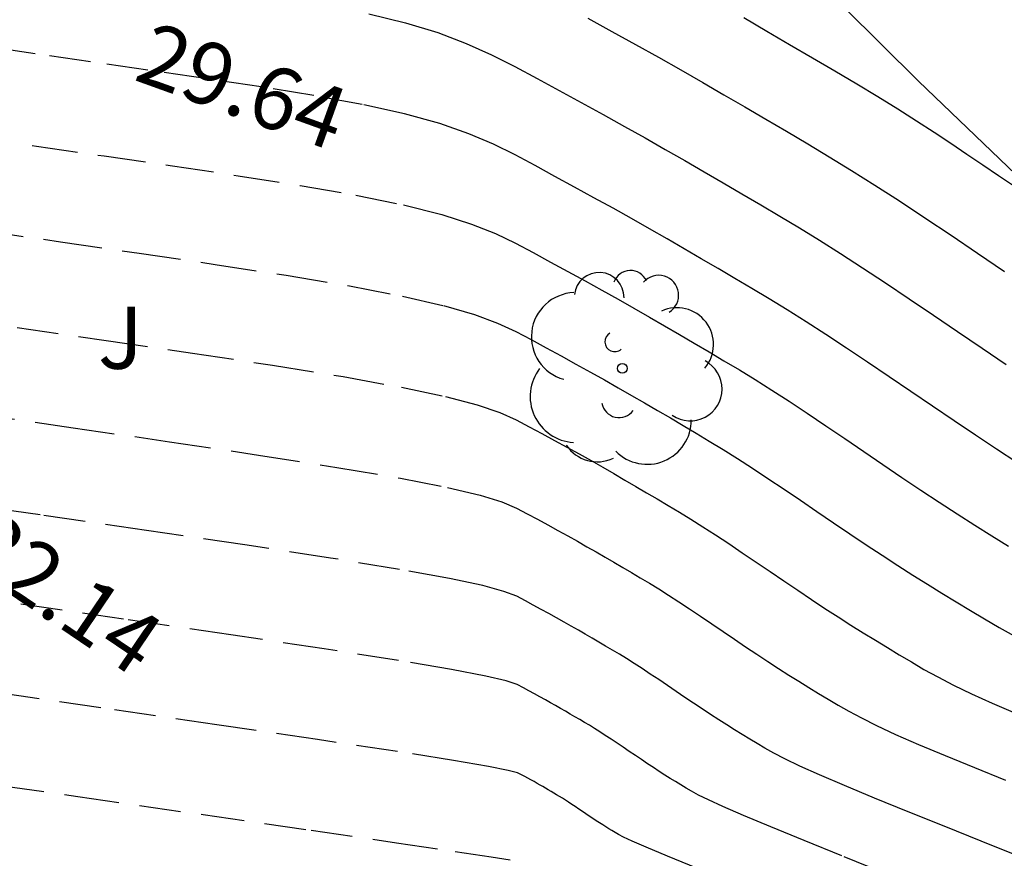
# Model space of a CAD drawing. Units: metres. Extents: x 583444 to 583794, y 4794290 to 4794541.
# Drawn here: x 583519 to 583531, y 4794429 to 4794439 of the extents above; entities that cross this region are included whole.
import ezdxf

# ---------------------------------------------------------------- set-up
doc = ezdxf.new("R2010")
doc.units = ezdxf.units.M
doc.header["$MEASUREMENT"] = 0
doc.linetypes.add('TRAZOS_NORMALES', pattern=[0.75, 0.5, -0.25])
for name, color, linetype in [('020194', 31, 'TRAZOS_NORMALES'), ('020195', 30, 'TRAZOS_NORMALES'), ('020307', 24, 'Continuous'), ('060108', 9, 'Continuous'), ('100202', 3, 'Continuous'), ('100302', 7, 'Continuous')]:
    doc.layers.add(name, color=color, linetype=linetype)
doc.styles.add('ARIAL', font='arial.ttf', dxfattribs={"height": 1})
doc.styles.add('ARIALI', font='ariali.ttf', dxfattribs={"height": 1})

# ---------------------------------------------------------------- blocks, each defined once
blk = doc.blocks.new('ARBOL')
blk.add_circle((0, 0), 0.0587)
for centre, radius, start, end in [((-0.28, 0.855), 0.3, 359.2878, 173.6078), ((0.097, 0.97), 0.21, 23.1565, 160.4665), ((0.438, 0.881), 0.24, 301.578, 139.328), ((-0.564, 0.381), 0.532, 92.28, 254.58), ((0.656, 0.288), 0.443, 319.8556, 114.7656), ((-0.091, 0.321), 0.12, 119.14, 310.56), ((0.819, -0.249), 0.383, 235.5275, 62.0275), ((-0.556, -0.339), 0.555, 142.64, 266.54), ((-0.039, -0.384), 0.21, 189.64, 323.88), ((0.299, -0.624), 0.532, 224.67, 0.24), ((-0.301, -0.676), 0.45, 213.78, 295.32)]:
    blk.add_arc(centre, radius, start, end)

msp = doc.modelspace()

# ---------------------------------------------------------------- linework, layer by layer
at = {"layer": '020194'}
for points, elevation in [([(583523.34, 4794439.089), (583523.784, 4794438.982), (583524.173, 4794438.862), (583524.514, 4794438.733), (583524.819, 4794438.596), (583525.1, 4794438.453), (583525.369, 4794438.309), (583525.636, 4794438.163), (583525.901, 4794438.019), (583526.164, 4794437.875), (583526.421, 4794437.733), (583526.671, 4794437.593), (583526.914, 4794437.455), (583527.151, 4794437.32), (583527.383, 4794437.186), (583527.611, 4794437.053), (583527.838, 4794436.92), (583528.065, 4794436.787), (583528.295, 4794436.652), (583528.53, 4794436.511), (583528.773, 4794436.362), (583529.027, 4794436.202), (583529.293, 4794436.03), (583529.57, 4794435.847), (583529.855, 4794435.656), (583530.145, 4794435.459), (583530.438, 4794435.26), (583530.732, 4794435.061), (583531.023, 4794434.864)], 28.139), ([(583525.982, 4794439.036), (583526.272, 4794438.877), (583526.557, 4794438.72), (583526.834, 4794438.565), (583527.103, 4794438.413), (583527.365, 4794438.263), (583527.622, 4794438.114), (583527.874, 4794437.967), (583528.126, 4794437.82), (583528.377, 4794437.673), (583528.631, 4794437.523), (583528.891, 4794437.367), (583529.16, 4794437.202), (583529.441, 4794437.025), (583529.736, 4794436.835), (583530.042, 4794436.632), (583530.358, 4794436.421), (583530.679, 4794436.203), (583531.004, 4794435.983)], 27.639), ([(583531.152, 4794433.683), (583530.905, 4794433.843), (583530.652, 4794434.011), (583530.395, 4794434.184), (583530.135, 4794434.36), (583529.873, 4794434.538), (583529.611, 4794434.715), (583529.352, 4794434.891), (583529.097, 4794435.061), (583528.85, 4794435.225), (583528.612, 4794435.378), (583528.385, 4794435.521), (583528.168, 4794435.654), (583527.958, 4794435.78), (583527.753, 4794435.901), (583527.551, 4794436.02), (583527.348, 4794436.138), (583527.144, 4794436.257), (583526.937, 4794436.377), (583526.726, 4794436.498), (583526.509, 4794436.621), (583526.285, 4794436.746), (583526.055, 4794436.873), (583525.821, 4794437.001), (583525.584, 4794437.13), (583525.346, 4794437.26), (583525.104, 4794437.39), (583524.844, 4794437.518), (583524.548, 4794437.644), (583524.196, 4794437.766), (583523.772, 4794437.884), (583523.263, 4794437.996), (583522.681, 4794438.103), (583522.045, 4794438.207), (583521.371, 4794438.309), (583520.68, 4794438.409), (583519.989, 4794438.509), (583519.319, 4794438.607), (583518.692, 4794438.703)], 28.64), ([(583518.543, 4794437.61), (583519.335, 4794437.494), (583520.154, 4794437.376), (583520.974, 4794437.257), (583521.768, 4794437.138), (583522.514, 4794437.02), (583523.186, 4794436.903), (583523.76, 4794436.786), (583524.22, 4794436.67), (583524.581, 4794436.555), (583524.869, 4794436.44), (583525.108, 4794436.326), (583525.322, 4794436.211), (583525.532, 4794436.097), (583525.741, 4794435.984), (583525.947, 4794435.871), (583526.149, 4794435.759), (583526.346, 4794435.649), (583526.537, 4794435.541), (583526.723, 4794435.434), (583526.905, 4794435.329), (583527.085, 4794435.224), (583527.263, 4794435.12), (583527.442, 4794435.015), (583527.622, 4794434.909), (583527.807, 4794434.798), (583527.998, 4794434.681), (583528.197, 4794434.555), (583528.407, 4794434.42), (583528.625, 4794434.276), (583528.849, 4794434.126), (583529.077, 4794433.971), (583529.307, 4794433.815), (583529.538, 4794433.658), (583529.767, 4794433.503), (583529.994, 4794433.351), (583530.216, 4794433.204), (583530.433, 4794433.062), (583530.644, 4794432.928), (583530.85, 4794432.8), (583531.051, 4794432.676)], 29.139), ([(583519.102, 4794435.309), (583520.178, 4794435.154), (583521.216, 4794435.001), (583522.18, 4794434.855), (583523.032, 4794434.717), (583523.736, 4794434.59), (583524.267, 4794434.478), (583524.649, 4794434.377), (583524.92, 4794434.284), (583525.116, 4794434.198), (583525.275, 4794434.114), (583525.428, 4794434.031), (583525.58, 4794433.948), (583525.73, 4794433.866), (583525.877, 4794433.785), (583526.02, 4794433.705), (583526.16, 4794433.626), (583526.295, 4794433.548), (583526.428, 4794433.471), (583526.558, 4794433.395), (583526.688, 4794433.319), (583526.818, 4794433.243), (583526.95, 4794433.166), (583527.084, 4794433.085), (583527.223, 4794433), (583527.368, 4794432.908), (583527.521, 4794432.81), (583527.679, 4794432.705), (583527.843, 4794432.596), (583528.009, 4794432.483), (583528.177, 4794432.369), (583528.344, 4794432.255), (583528.511, 4794432.143), (583528.676, 4794432.032), (583528.838, 4794431.925), (583528.996, 4794431.822), (583529.15, 4794431.724), (583529.299, 4794431.63), (583529.446, 4794431.54), (583529.591, 4794431.453), (583529.735, 4794431.366), (583529.88, 4794431.279), (583530.032, 4794431.19), (583530.198, 4794431.098), (583530.387, 4794431.001), (583530.604, 4794430.896), (583530.855, 4794430.784), (583531.136, 4794430.664)], 30.139), ([(583518.577, 4794434.276), (583519.78, 4794434.102), (583520.94, 4794433.933), (583522.013, 4794433.772), (583522.955, 4794433.624), (583523.724, 4794433.493), (583524.29, 4794433.382), (583524.683, 4794433.288), (583524.945, 4794433.207), (583525.12, 4794433.134), (583525.251, 4794433.066), (583525.376, 4794432.998), (583525.499, 4794432.931), (583525.621, 4794432.864), (583525.741, 4794432.798), (583525.858, 4794432.733), (583525.971, 4794432.668), (583526.081, 4794432.605), (583526.189, 4794432.543), (583526.295, 4794432.481), (583526.401, 4794432.419), (583526.506, 4794432.357), (583526.613, 4794432.294), (583526.723, 4794432.229), (583526.836, 4794432.159), (583526.954, 4794432.085), (583527.078, 4794432.005), (583527.207, 4794431.92), (583527.339, 4794431.831), (583527.475, 4794431.739), (583527.611, 4794431.647), (583527.748, 4794431.554), (583527.883, 4794431.462), (583528.017, 4794431.372), (583528.149, 4794431.285), (583528.278, 4794431.201), (583528.403, 4794431.122), (583528.524, 4794431.046), (583528.644, 4794430.973), (583528.761, 4794430.901), (583528.878, 4794430.831), (583528.997, 4794430.76), (583529.126, 4794430.685), (583529.278, 4794430.604), (583529.461, 4794430.513), (583529.688, 4794430.407), (583529.966, 4794430.286), (583530.286, 4794430.151), (583530.64, 4794430.006), (583531.014, 4794429.854)], 30.639), ([(583531.171, 4794428.938), (583530.723, 4794429.118), (583530.275, 4794429.299), (583529.842, 4794429.474), (583529.437, 4794429.639), (583529.076, 4794429.789), (583528.772, 4794429.918), (583528.535, 4794430.024), (583528.357, 4794430.11), (583528.221, 4794430.18), (583528.114, 4794430.24), (583528.022, 4794430.295), (583527.932, 4794430.35), (583527.841, 4794430.405), (583527.749, 4794430.461), (583527.655, 4794430.52), (583527.559, 4794430.581), (583527.46, 4794430.645), (583527.359, 4794430.713), (583527.255, 4794430.782), (583527.151, 4794430.853), (583527.046, 4794430.924), (583526.94, 4794430.995), (583526.836, 4794431.066), (583526.734, 4794431.134), (583526.635, 4794431.2), (583526.539, 4794431.262), (583526.448, 4794431.319), (583526.361, 4794431.372), (583526.277, 4794431.423), (583526.195, 4794431.471), (583526.113, 4794431.519), (583526.032, 4794431.567), (583525.95, 4794431.614), (583525.867, 4794431.662), (583525.782, 4794431.711), (583525.695, 4794431.76), (583525.605, 4794431.811), (583525.513, 4794431.862), (583525.419, 4794431.913), (583525.324, 4794431.965), (583525.228, 4794432.017), (583525.124, 4794432.07), (583524.97, 4794432.129), (583524.717, 4794432.199), (583524.314, 4794432.285), (583523.712, 4794432.395), (583522.879, 4794432.531), (583521.846, 4794432.689), (583520.664, 4794432.864), (583519.382, 4794433.05), (583518.051, 4794433.242)], 31.14), ([(583529.535, 4794428.743), (583529.044, 4794428.942), (583528.588, 4794429.127), (583528.186, 4794429.292), (583527.856, 4794429.429), (583527.61, 4794429.536), (583527.436, 4794429.616), (583527.316, 4794429.675), (583527.231, 4794429.721), (583527.165, 4794429.76), (583527.102, 4794429.798), (583527.038, 4794429.837), (583526.974, 4794429.876), (583526.908, 4794429.917), (583526.841, 4794429.96), (583526.771, 4794430.006), (583526.7, 4794430.053), (583526.627, 4794430.102), (583526.554, 4794430.151), (583526.48, 4794430.201), (583526.406, 4794430.251), (583526.333, 4794430.301), (583526.262, 4794430.349), (583526.192, 4794430.395), (583526.125, 4794430.438), (583526.061, 4794430.478), (583526, 4794430.516), (583525.941, 4794430.551), (583525.883, 4794430.586), (583525.826, 4794430.619), (583525.769, 4794430.652), (583525.711, 4794430.686), (583525.653, 4794430.72), (583525.593, 4794430.754), (583525.532, 4794430.788), (583525.469, 4794430.824), (583525.404, 4794430.859), (583525.338, 4794430.895), (583525.272, 4794430.932), (583525.204, 4794430.968), (583525.128, 4794431.006), (583524.995, 4794431.051), (583524.75, 4794431.11), (583524.337, 4794431.189), (583523.7, 4794431.297), (583522.802, 4794431.437), (583521.679, 4794431.606), (583520.387, 4794431.795), (583518.984, 4794431.999)], 31.639), ([(583518.189, 4794429.895), (583519.835, 4794429.658), (583521.344, 4794429.44), (583522.648, 4794429.251), (583523.676, 4794429.101), (583524.384, 4794428.997), (583524.818, 4794428.931), (583525.046, 4794428.895)], 32.639)]:
    msp.add_lwpolyline(points, dxfattribs=dict(at, elevation=elevation))
at = {"layer": '020195'}
for points, elevation in [([(583527.86, 4794439.043), (583528.138, 4794438.881), (583528.413, 4794438.72), (583528.687, 4794438.56), (583528.958, 4794438.4), (583529.223, 4794438.244), (583529.477, 4794438.091), (583529.717, 4794437.943), (583529.942, 4794437.8), (583530.154, 4794437.663), (583530.355, 4794437.53), (583530.549, 4794437.399), (583530.74, 4794437.269), (583530.93, 4794437.141), (583531.111, 4794437.02), (583531.276, 4794436.913), (583531.418, 4794436.827), (583531.529, 4794436.77), (583531.543, 4794436.765)], 27.139), ([(583518.681, 4794436.479), (583519.628, 4794436.342), (583520.576, 4794436.205), (583521.492, 4794436.07), (583522.347, 4794435.938), (583523.109, 4794435.81), (583523.748, 4794435.688), (583524.243, 4794435.574), (583524.615, 4794435.466), (583524.894, 4794435.362), (583525.112, 4794435.262), (583525.299, 4794435.163), (583525.48, 4794435.064), (583525.66, 4794434.966), (583525.838, 4794434.868), (583526.013, 4794434.772), (583526.183, 4794434.677), (583526.348, 4794434.583), (583526.509, 4794434.491), (583526.666, 4794434.4), (583526.822, 4794434.31), (583526.976, 4794434.22), (583527.13, 4794434.129), (583527.286, 4794434.037), (583527.445, 4794433.941), (583527.611, 4794433.84), (583527.783, 4794433.732), (583527.964, 4794433.615), (583528.152, 4794433.49), (583528.346, 4794433.361), (583528.543, 4794433.227), (583528.742, 4794433.092), (583528.941, 4794432.957), (583529.139, 4794432.823), (583529.335, 4794432.692), (583529.527, 4794432.564), (583529.715, 4794432.442), (583529.897, 4794432.326), (583530.075, 4794432.215), (583530.249, 4794432.108), (583530.421, 4794432.004), (583530.591, 4794431.901), (583530.763, 4794431.798), (583530.937, 4794431.696), (583531.119, 4794431.593)], 29.639), ([(583527.296, 4794428.794), (583526.94, 4794428.941), (583526.684, 4794429.048), (583526.515, 4794429.121), (583526.41, 4794429.17), (583526.349, 4794429.201), (583526.309, 4794429.225), (583526.272, 4794429.247), (583526.236, 4794429.269), (583526.199, 4794429.292), (583526.161, 4794429.315), (583526.122, 4794429.34), (583526.082, 4794429.366), (583526.041, 4794429.393), (583525.999, 4794429.421), (583525.957, 4794429.45), (583525.915, 4794429.479), (583525.872, 4794429.507), (583525.83, 4794429.536), (583525.789, 4794429.563), (583525.749, 4794429.59), (583525.71, 4794429.615), (583525.674, 4794429.638), (583525.638, 4794429.66), (583525.604, 4794429.68), (583525.571, 4794429.7), (583525.538, 4794429.719), (583525.505, 4794429.738), (583525.472, 4794429.757), (583525.439, 4794429.777), (583525.405, 4794429.796), (583525.369, 4794429.816), (583525.333, 4794429.837), (583525.296, 4794429.857), (583525.258, 4794429.878), (583525.22, 4794429.899), (583525.181, 4794429.92), (583525.132, 4794429.942), (583525.02, 4794429.973), (583524.784, 4794430.021), (583524.361, 4794430.093), (583523.688, 4794430.199), (583522.725, 4794430.344), (583521.512, 4794430.523), (583520.111, 4794430.727), (583518.586, 4794430.947)], 32.14)]:
    msp.add_lwpolyline(points, dxfattribs=dict(at, elevation=elevation))
at = {"layer": '060108', "flags": 128}
msp.add_lwpolyline([(583542.016, 4794429.778), (583541.227, 4794429.853), (583540.123, 4794430.145), (583538.092, 4794431.593), (583535.591, 4794433.29), (583533.095, 4794435.277), (583529.966, 4794438.278), (583527.281, 4794440.942), (583523.51, 4794443.97), (583521.436, 4794445.764), (583519.2, 4794447.882), (583518.102, 4794448.953), (583517.223, 4794450.165), (583516.314, 4794451.498), (583515.773, 4794453.194), (583515.564, 4794455.044), (583515.965, 4794458.29), (583515.879, 4794458.894), (583515.717, 4794459.315), (583515.47, 4794459.881), (583515.164, 4794460.328), (583514.303, 4794461.186), (583512.731, 4794462.675), (583508.586, 4794465.723)], dxfattribs=at)

# ---------------------------------------------------------------- block references
at = {"layer": '100202', "rotation": 359.9987685839998}
msp.add_blockref('ARBOL', (583526.397, 4794434.817), dxfattribs=at)

# ---------------------------------------------------------------- texts
at = {"layer": '020307', "style": 'ARIALI'}
for s, rotation, p in [('29.64', 340.1998, (583520.491, 4794438.299)), ('32.14', 325.8958, (583518.387, 4794432.52))]:
    msp.add_text(s, height=0.75, rotation=rotation, dxfattribs=at).set_placement(p)
at = {"layer": '100302', "style": 'ARIAL'}
msp.add_text('J', height=0.75, rotation=359.9988, dxfattribs=at).set_placement((583520.076, 4794434.812))

doc.saveas('drawing.dxf')
